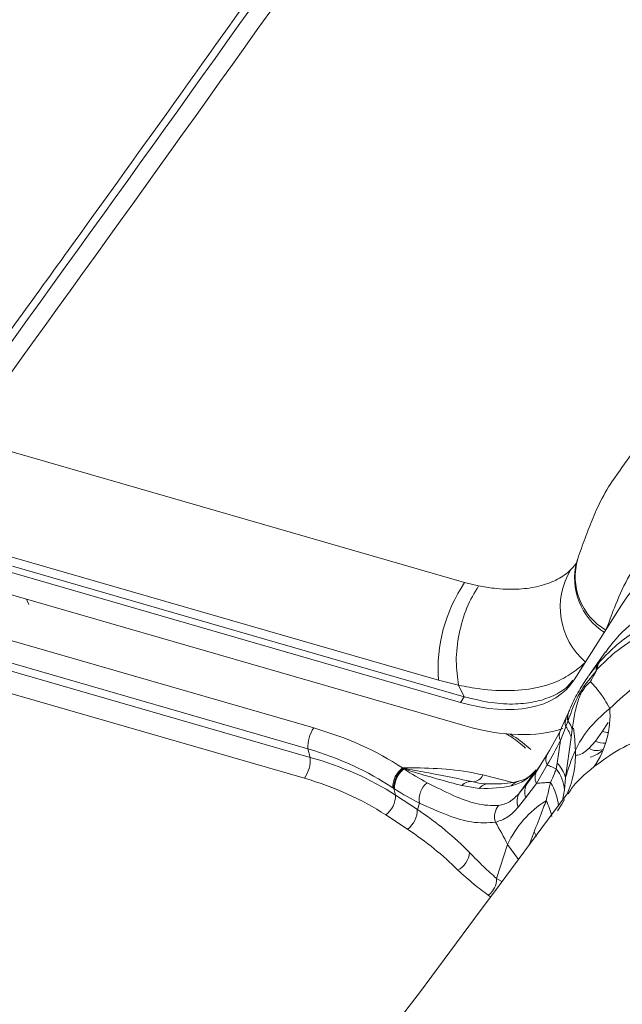
# Model space of a CAD drawing. Units: millimetres. Extents: x -534 to 3666, y -11624 to -5923.
# Drawn here: x 3129 to 3161, y -9372 to -9319 of the extents above; entities that cross this region are included whole.
import ezdxf

# ---------------------------------------------------------------- set-up
doc = ezdxf.new("R2010")
doc.units = ezdxf.units.MM
doc.header["$MEASUREMENT"] = 0
doc.layers.add('Telhas Advance', color=1, linetype='Continuous')

msp = doc.modelspace()

# ---------------------------------------------------------------- linework, layer by layer
at = {"layer": 'Telhas Advance', "linetype": 'Continuous', "lineweight": 15}
for p, q in [((3126.067, -9341.344), (3152.998, -9349.126)), ((3151.601, -9354.367), (3128.721, -9347.756)), ((3159.063, -9347.871), (3159.013, -9348.011)), ((3152.77, -9355.551), (3127.993, -9348.392)), ((3128.735, -9348.243), (3152.978, -9355.248)), ((3152.998, -9349.126), (3153.746, -9349.303)), ((3128.257, -9349.656), (3153.034, -9356.815)), ((3129.498, -9350.014), (3129.618, -9350.297)), ((3161.418, -9350.332), (3158.87, -9354.345)), ((3128.47, -9352.176), (3144.903, -9356.924)), ((3160.561, -9352.843), (3159.66, -9354.101)), ((3144.587, -9358.039), (3128.155, -9353.291)), ((3159.671, -9354.109), (3160.162, -9353.465)), ((3160.162, -9353.465), (3160.237, -9353.379)), ((3128.178, -9353.729), (3144.718, -9358.508)), ((3159.638, -9354.151), (3159.671, -9354.109)), ((3160.119, -9353.763), (3160.052, -9353.885)), ((3152.678, -9354.634), (3151.601, -9354.367)), ((3152.678, -9354.634), (3152.978, -9355.248)), ((3144.403, -9359.624), (3127.863, -9354.844)), ((3152.77, -9355.551), (3152.978, -9355.248)), ((3158.551, -9356.135), (3158.437, -9356.405)), ((3158.577, -9356.089), (3158.555, -9356.139)), ((3158.437, -9356.407), (3158.118, -9357.07)), ((3158.433, -9356.856), (3158.135, -9357.595)), ((3158.544, -9356.551), (3158.433, -9356.856)), ((3158.564, -9356.493), (3158.544, -9356.551)), ((3160.398, -9357.1), (3160.703, -9356.626)), ((3158.773, -9356.994), (3158.715, -9357.428)), ((3160.022, -9357.629), (3160.398, -9357.1)), ((3157.964, -9358.809), (3158.135, -9357.595)), ((3158.715, -9357.428), (3158.411, -9359.583)), ((3159.659, -9358.019), (3160.022, -9357.629)), ((3144.718, -9358.508), (3144.587, -9358.039)), ((3156.902, -9359.175), (3157.469, -9358.283)), ((3156.358, -9359.907), (3157.064, -9358.921)), ((3157.419, -9358.909), (3156.848, -9359.904)), ((3157.909, -9359.124), (3157.964, -9358.809)), ((3149.668, -9359.065), (3149.728, -9359.087)), ((3149.728, -9359.087), (3149.768, -9359.101)), ((3153.974, -9359.449), (3155.578, -9359.85)), ((3156.815, -9359.2), (3155.948, -9360.411)), ((3156.358, -9359.907), (3156.902, -9359.175)), ((3153.784, -9360.165), (3152.851, -9360.019)), ((3155.948, -9360.411), (3156.358, -9359.907)), ((3156.848, -9359.904), (3156.287, -9360.657)), ((3158.411, -9359.583), (3158.363, -9360.237)), ((3149.196, -9360.169), (3149.141, -9360.133)), ((3149.196, -9360.169), (3149.296, -9360.527)), ((3149.234, -9360.193), (3149.196, -9360.169)), ((3149.296, -9360.527), (3150.462, -9361.294)), ((3158.363, -9360.237), (3158.246, -9360.812)), ((3158.654, -9360.298), (3158.555, -9360.454)), ((3150.462, -9361.294), (3150.572, -9360.956)), ((3156.287, -9360.657), (3155.875, -9361.17)), ((3149.932, -9362.361), (3148.767, -9361.594)), ((3156.457, -9363.217), (3156.731, -9362.493)), ((3156.731, -9362.493), (3156.847, -9362.753)), ((3155.302, -9363.184), (3154.708, -9365)), ((3155.89, -9363.979), (3155.302, -9363.184)), ((3154.708, -9365), (3155.002, -9365.173)), ((3154.395, -9365.988), (3154.261, -9365.9))]:
    msp.add_line(p, q, dxfattribs=at)
at = {"layer": 'Telhas Advance', "linetype": 'Continuous', "lineweight": 15, "flags": 128}
for points in [[(3158.564, -9356.121), (3158.574, -9356.095), (3158.577, -9356.089)], [(3158.351, -9360.768), (3158.214, -9361.01), (3157.976, -9361.37)]]:
    msp.add_lwpolyline(points, dxfattribs=at)
at = {"layer": 'Telhas Advance', "linetype": 'Continuous', "lineweight": 15}
for centre, radius, start, end in [((717.461, -7592.056), 2975.904, 324.037901, 326.871569), ((717.725, -7593.32), 2975.904, 324.037901, 326.871569), ((3162.264, -9348.804), 3.33, 163.2466, 239.6316), ((3161.996, -9350.444), 3.866, 148.3395, 229.6485), ((3162.328, -9348.895), 3.428, 165.0795, 237.8621), ((3159.783, -9353.741), 8.206, 145.7793, 184.3789), ((3160.69, -9353.828), 0.641, 145.4942, 185.1108), ((3160.776, -9353.755), 0.657, 145.1012, 180.7378), ((3159.089, -9356.36), 0.578, 157.4981, 199.2617), ((3159.121, -9356.308), 0.587, 161.5042, 198.4276), ((3155.944, -9356.248), 4.857, 325.4885, 4.4147), ((3158.982, -9356.639), 0.591, 156.7213, 201.5374), ((3157.06, -9357.888), 1.717, 15.5298, 36.9438), ((3157.372, -9357.438), 1.47, 17.5527, 37.122), ((3146.436, -9357.96), 1.851, 145.9663, 182.4578), ((3158.671, -9357.323), 0.601, 155.2948, 207.0003), ((3160.794, -9356.149), 1.03, 247.4017, 265.2063), ((3160.464, -9356.827), 0.916, 241.1259, 276.6653), ((3158, -9358.64), 0.64, 146.0779, 204.828), ((3153.768, -9358.356), 5.179, 335.9266, 2.6956), ((3160.095, -9357.288), 0.851, 239.1914, 295.3016), ((3142.869, -9358.588), 1.851, 325.9663, 2.4578), ((3156.598, -9360.113), 1.889, 16.2967, 43.6569), ((3150.476, -9360.127), 1.335, 127.2438, 180.2555), ((3150.512, -9360.144), 1.316, 126.5322, 181.1037), ((3150.54, -9360.155), 1.307, 126.2111, 181.6619), ((3150.548, -9360.167), 1.314, 127.3351, 181.1414), ((3150.6, -9359.798), 1.086, 140.0467, 141.4979), ((3153.425, -9359.221), 0.594, 272.67, 337.4315), ((3157.513, -9359.587), 0.737, 146.0461, 205.4953), ((3156.236, -9360.455), 2.138, 5.8502, 38.5172), ((3151.765, -9360.777), 1.205, 130.5515, 188.5411), ((3153.334, -9360.452), 0.649, 79.4456, 138.1084), ((3154.27, -9360.549), 0.619, 90.9809, 141.6598), ((3156.068, -9360.511), 0.744, 103.9504, 140.5445), ((3157, -9360.346), 0.778, 145.6441, 203.5438), ((3154.933, -9361.459), 3.126, 6.3776, 31.0301), ((3147.967, -9360.533), 1.329, 306.9989, 0.2427), ((3156.596, -9360.856), 0.786, 145.5314, 203.5018), ((3155.543, -9361.687), 0.938, 140.3278, 198.3908), ((3154.388, -9362.396), 3.369, 12.3071, 27.7552), ((3149.132, -9361.3), 1.329, 306.9989, 0.2427), ((3137.256, -9372.168), 20.159, 26.463, 30.3443), ((3152.084, -9363.505), 1.184, 297.6113, 354.7374), ((3153.69, -9365.055), 1.019, 304.0518, 3.0899)]:
    msp.add_arc(centre, radius, start, end, dxfattribs=at)
for centre, major_axis, ratio, start_param, end_param in [((3183.687, -9365.672), (21.996, -15.744), 0.570134, 2.12606, 3.173257), ((3151.447, -9349.232), (7.332, -5.248), 0.570134, 5.267653, 6.31485), ((3151.447, -9349.232), (8.798, -6.298), 0.570134, 5.267653, 5.899351), ((3136.304, -9369.938), (18.652, 3.456), 0.720913, 0.648183, 0.963408), ((3138.333, -9307.681), (-12.917, 55.783), 0.359592, 3.500286, 3.551456), ((3137.535, -9307.805), (-13.544, 56.405), 0.364392, 3.499392, 3.550563), ((3136.436, -9370.57), (17.793, 3.153), 0.732204, 0.65494, 0.970164), ((3136.491, -9370.766), (17.735, 3.42), 0.70957, 0.637639, 0.957223), ((3148.458, -9349.201), (-7.372, 11.076), 0.450141, 2.311209, 2.452856), ((3136.623, -9371.398), (16.875, 3.127), 0.720913, 0.643824, 0.963408), ((3144.774, -9354.345), (12.014, -4.856), 0.267561, 5.661545, 5.910956), ((3147.796, -9349.636), (-8.078, 11.641), 0.459905, 2.304956, 2.446603), ((3344.625, -9520.065), (188.54, -158.115), 0.148358, 3.095396, 3.181276), ((3133.496, -9373.478), (23.451, 2.345), 0.691051, 0.502853, 0.695517), ((3133.629, -9374.11), (22.556, 2.481), 0.684471, 0.498062, 0.690726)]:
    msp.add_ellipse(centre, major_axis=major_axis, ratio=ratio, start_param=start_param, end_param=end_param, dxfattribs=at)
for points, knots in [([(3126.401, -9338.666), (3128.429, -9335.863), (3134.514, -9327.453), (3148.561, -9307.787), (3164.333, -9285.23), (3180.022, -9262.28), (3191.898, -9244.635), (3200.251, -9232.024), (3204.594, -9225.405), (3204.995, -9224.794)], [0, 0, 0, 0, 0.074429, 0.223287, 0.521008, 0.669866, 0.826951, 0.984036, 1, 1, 1, 1]), ([(3246.706, -9228.293), (3232.558, -9247.315), (3204.124, -9285.542), (3175.704, -9323.745), (3161.426, -9342.939)], [0, 0, 0, 0, 0.497594, 1, 1, 1, 1]), ([(3161.43, -9342.953), (3161.188, -9343.293), (3160.671, -9344.018), (3160.178, -9344.972), (3159.824, -9345.788), (3159.637, -9346.283), (3159.382, -9346.953), (3159.197, -9347.472), (3159.067, -9347.839)], [0, 0, 0, 0, 0.215138, 0.458789, 0.556957, 0.660526, 0.759313, 1, 1, 1, 1]), ([(3178.569, -9344.51), (3177.541, -9344.289), (3175.685, -9343.89), (3173.143, -9343.692), (3170.914, -9343.733), (3168.841, -9344.021), (3166.955, -9344.554), (3165.275, -9345.321), (3163.82, -9346.302), (3162.634, -9347.508), (3161.701, -9348.899), (3161.077, -9350.332), (3160.729, -9351.274), (3160.581, -9351.677)], [0, 0, 0, 0, 0.113091, 0.204331, 0.295858, 0.3871, 0.478407, 0.570001, 0.661312, 0.751568, 0.842145, 0.932555, 1, 1, 1, 1]), ([(3153.746, -9349.303), (3154.025, -9349.35), (3154.735, -9349.47), (3155.801, -9349.504), (3156.89, -9349.376), (3157.814, -9349.069), (3158.385, -9348.719), (3158.647, -9348.469), (3158.705, -9348.414)], [0, 0, 0, 0, 0.1318703, 0.334968, 0.5380634, 0.7403842, 0.9427139, 1, 1, 1, 1]), ([(3158.705, -9348.414), (3158.796, -9348.33), (3158.892, -9348.242), (3158.956, -9348.122), (3158.959, -9348.116)], [0, 0, 0, 0, 0.94627, 1, 1, 1, 1]), ([(3159.017, -9347.996), (3159.016, -9348.002), (3158.999, -9348.083), (3158.964, -9348.116), (3158.962, -9348.117), (3158.962, -9348.117)], [0, 0, 0, 0, 0.06975, 0.874481, 1, 1, 1, 1]), ([(3160.237, -9353.379), (3160.542, -9353.061), (3160.927, -9352.66), (3162.005, -9351.792), (3163.569, -9350.864), (3165.935, -9350.104), (3168.311, -9349.766), (3170.565, -9349.715), (3172.573, -9349.881), (3174.651, -9350.209), (3176.795, -9350.698), (3179.394, -9351.517), (3182.008, -9352.568), (3184.601, -9353.828), (3187.15, -9355.283), (3189.617, -9356.925), (3191.988, -9358.717), (3193.448, -9360.024), (3194.177, -9360.677)], [0, 0, 0, 0, 0.049995, 0.063013, 0.154472, 0.245931, 0.311201, 0.37668, 0.441949, 0.476104, 0.542032, 0.60796, 0.673231, 0.738709, 0.80398, 0.869251, 0.934729, 1, 1, 1, 1]), ([(3193.84, -9361.079), (3193.107, -9360.442), (3191.64, -9359.168), (3189.267, -9357.417), (3186.806, -9355.811), (3184.271, -9354.387), (3181.698, -9353.153), (3179.103, -9352.119), (3176.522, -9351.308), (3174.401, -9350.823), (3172.349, -9350.494), (3170.368, -9350.32), (3168.136, -9350.353), (3166.058, -9350.624), (3164.166, -9351.139), (3162.484, -9351.885), (3161.127, -9352.766), (3160.424, -9353.461), (3160.119, -9353.763)], [0, 0, 0, 0, 0.065321, 0.130846, 0.196167, 0.261368, 0.32677, 0.39197, 0.458072, 0.524174, 0.557716, 0.622931, 0.68835, 0.753566, 0.818923, 0.884484, 0.94984, 1, 1, 1, 1]), ([(3162.22, -9351.156), (3162.078, -9351.256), (3161.409, -9351.727), (3160.94, -9352.355), (3160.57, -9352.85)], [0, 0, 0, 0, 0.213249, 1, 1, 1, 1]), ([(3160.787, -9355.874), (3161.258, -9355.438), (3162.203, -9354.563), (3163.878, -9353.61), (3165.66, -9352.953), (3167.8, -9352.534), (3170.371, -9352.443), (3172.803, -9352.744), (3174.27, -9353.098), (3174.655, -9353.191)], [0, 0, 0, 0, 0.142839, 0.286221, 0.429047, 0.555303, 0.739197, 0.931561, 1, 1, 1, 1]), ([(3159.493, -9353.39), (3159.406, -9353.469), (3159.241, -9353.618), (3159.063, -9353.754), (3158.977, -9353.817), (3158.977, -9353.817)], [0, 0, 0, 0, 0.524697, 0.999977, 1, 1, 1, 1]), ([(3158.977, -9353.817), (3158.977, -9353.817), (3158.713, -9354.032), (3158.107, -9354.403), (3156.942, -9354.793), (3155.512, -9354.959), (3154.042, -9354.895), (3153.063, -9354.707), (3152.678, -9354.634)], [0, 0, 0, 0, 0.000003, 0.196722, 0.393467, 0.622556, 0.851654, 1, 1, 1, 1]), ([(3160.052, -9353.885), (3159.779, -9354.204), (3159.229, -9354.845), (3158.827, -9355.763), (3158.606, -9356.377), (3158.564, -9356.493)], [0, 0, 0, 0, 0.443928, 0.894342, 1, 1, 1, 1]), ([(3159.628, -9354.157), (3159.461, -9354.407), (3159.118, -9354.921), (3158.775, -9355.592), (3158.602, -9356.026), (3158.564, -9356.121)], [0, 0, 0, 0, 0.4247457, 0.874037, 1, 1, 1, 1]), ([(3160.052, -9353.885), (3160.008, -9353.965), (3159.908, -9354.145), (3159.808, -9354.329), (3159.751, -9354.436), (3159.748, -9354.442)], [0, 0, 0, 0, 0.427415, 0.964823, 1, 1, 1, 1]), ([(3158.805, -9354.36), (3158.715, -9354.474), (3158.443, -9354.818), (3157.778, -9355.213), (3156.843, -9355.539), (3155.723, -9355.669), (3154.428, -9355.606), (3153.467, -9355.369), (3152.978, -9355.248)], [0, 0, 0, 0, 0.087889, 0.265047, 0.437212, 0.614368, 0.803822, 1, 1, 1, 1]), ([(3159.748, -9354.442), (3159.655, -9354.533), (3159.469, -9354.714), (3159.216, -9355.075), (3159.03, -9355.588), (3158.881, -9356.275), (3158.817, -9356.701), (3158.773, -9356.994)], [0, 0, 0, 0, 0.199501, 0.398143, 0.631651, 0.746462, 1, 1, 1, 1]), ([(3159.748, -9354.442), (3159.752, -9354.446), (3159.768, -9354.462), (3159.787, -9354.481), (3160.02, -9354.712), (3160.359, -9355.122), (3160.697, -9355.716), (3160.787, -9355.874)], [0, 0, 0, 0, 0.0135686, 0.0518941, 0.0611672, 0.7490351, 1, 1, 1, 1]), ([(3158.941, -9358.113), (3159.14, -9357.739), (3159.541, -9356.982), (3160.368, -9356.247), (3160.787, -9355.874)], [0, 0, 0, 0, 0.493336, 1, 1, 1, 1]), ([(3172.825, -9357.451), (3172.457, -9357.359), (3171.109, -9357.02), (3168.875, -9356.688), (3166.518, -9356.654), (3164.534, -9356.897), (3162.872, -9357.337), (3161.296, -9358.015), (3160.396, -9358.672), (3159.947, -9359)], [0, 0, 0, 0, 0.071023, 0.2606, 0.444638, 0.57109, 0.713911, 0.857193, 1, 1, 1, 1]), ([(3156.274, -9358.006), (3156.036, -9357.803), (3155.709, -9357.524), (3155.319, -9357.291), (3155.213, -9357.228)], [0, 0, 0, 0, 0.728939, 1, 1, 1, 1]), ([(3155.424, -9357.249), (3155.487, -9357.286), (3155.905, -9357.532), (3156.259, -9357.83), (3156.559, -9358.083)], [0, 0, 0, 0, 0.1507747, 1, 1, 1, 1]), ([(3158.941, -9358.113), (3158.935, -9357.974), (3158.918, -9357.613), (3158.893, -9357.262), (3158.866, -9357.082), (3158.861, -9357.05), (3158.852, -9356.997), (3158.839, -9356.949), (3158.819, -9356.926), (3158.797, -9356.971), (3158.78, -9356.988), (3158.773, -9356.994)], [0, 0, 0, 0, 0.254812, 0.664515, 0.668166, 0.682772, 0.741308, 0.807461, 0.836747, 0.940523, 1, 1, 1, 1]), ([(3158.411, -9359.583), (3158.497, -9359.313), (3158.671, -9358.772), (3158.851, -9358.333), (3158.941, -9358.113)], [0, 0, 0, 0, 0.499143, 1, 1, 1, 1]), ([(3158.954, -9358.396), (3158.986, -9358.392), (3159.316, -9358.357), (3159.496, -9358.179), (3159.659, -9358.019)], [0, 0, 0, 0, 0.097901, 1, 1, 1, 1]), ([(3159.735, -9358.495), (3159.842, -9358.46), (3160.073, -9358.385), (3160.257, -9358.239), (3160.356, -9358.161)], [0, 0, 0, 0, 0.466764, 1, 1, 1, 1]), ([(3157.419, -9358.909), (3157.503, -9358.945), (3157.613, -9358.992), (3157.776, -9359.064), (3157.855, -9359.1), (3157.909, -9359.124)], [0, 0, 0, 0, 0.513794, 0.672576, 1, 1, 1, 1]), ([(3159.947, -9359), (3159.466, -9359.398), (3158.937, -9359.836), (3158.678, -9360.259), (3158.654, -9360.298)], [0, 0, 0, 0, 0.90746, 1, 1, 1, 1]), ([(3149.668, -9359.065), (3150.296, -9359.067), (3151.561, -9359.073), (3153.002, -9359.227), (3153.78, -9359.405), (3153.974, -9359.449)], [0, 0, 0, 0, 0.425366, 0.856662, 1, 1, 1, 1]), ([(3152.851, -9360.019), (3152.752, -9359.992), (3152.228, -9359.848), (3151.259, -9359.592), (3150.269, -9359.292), (3149.805, -9359.14), (3149.751, -9359.122)], [0, 0, 0, 0, 0.113219, 0.599446, 0.952983, 1, 1, 1, 1]), ([(3149.768, -9359.101), (3149.854, -9359.117), (3150.346, -9359.208), (3151.643, -9359.433), (3152.727, -9359.662), (3153.453, -9359.814)], [0, 0, 0, 0, 0.065392, 0.373749, 1, 1, 1, 1]), ([(3156.815, -9359.2), (3156.628, -9359.397), (3156.248, -9359.796), (3155.747, -9359.957), (3155.493, -9360.038)], [0, 0, 0, 0, 0.494463, 1, 1, 1, 1]), ([(3156.84, -9359.167), (3156.718, -9359.292), (3156.47, -9359.548), (3156.137, -9359.74), (3155.929, -9359.768), (3155.885, -9359.774)], [0, 0, 0, 0, 0.4291132, 0.8798629, 1, 1, 1, 1]), ([(3157.612, -9359.848), (3157.686, -9359.695), (3157.792, -9359.479), (3157.882, -9359.205), (3157.909, -9359.124)], [0, 0, 0, 0, 0.703397, 1, 1, 1, 1]), ([(3150.981, -9359.861), (3151.461, -9360.103), (3152.437, -9360.593), (3153.731, -9361.081), (3154.437, -9361.086), (3154.821, -9361.088)], [0, 0, 0, 0, 0.3069329, 0.6228298, 1, 1, 1, 1]), ([(3154.261, -9359.917), (3154.191, -9359.92), (3153.931, -9359.93), (3153.659, -9359.86), (3153.46, -9359.81)], [0, 0, 0, 0, 0.268656, 1, 1, 1, 1]), ([(3155.89, -9359.789), (3155.796, -9359.809), (3155.534, -9359.866), (3155.009, -9359.926), (3154.508, -9359.929), (3154.262, -9359.93)], [0, 0, 0, 0, 0.222639, 0.61928, 1, 1, 1, 1]), ([(3157.612, -9359.848), (3157.601, -9359.848), (3157.532, -9359.851), (3157.4, -9359.857), (3157.156, -9359.873), (3156.971, -9359.892), (3156.848, -9359.904)], [0, 0, 0, 0, 0.041259, 0.268059, 0.513851, 1, 1, 1, 1]), ([(3157.369, -9360.827), (3157.428, -9360.601), (3157.512, -9360.279), (3157.589, -9359.947), (3157.612, -9359.848)], [0, 0, 0, 0, 0.702688, 1, 1, 1, 1]), ([(3158.527, -9360.434), (3144.379, -9379.455), (3115.945, -9417.682), (3087.525, -9455.886), (3073.247, -9475.079)], [0, 0, 0, 0, 0.4975944, 1, 1, 1, 1]), ([(3154.821, -9361.088), (3155.023, -9361.041), (3155.433, -9360.945), (3155.775, -9360.591), (3155.948, -9360.411)], [0, 0, 0, 0, 0.493956, 1, 1, 1, 1]), ([(3154.653, -9361.983), (3154.242, -9362.013), (3153.5, -9362.067), (3152.125, -9361.654), (3151.095, -9361.191), (3150.572, -9360.956)], [0, 0, 0, 0, 0.379537, 0.685376, 1, 1, 1, 1]), ([(3156.731, -9362.493), (3156.745, -9362.458), (3156.904, -9362.05), (3157.118, -9361.505), (3157.319, -9360.962), (3157.369, -9360.827)], [0, 0, 0, 0, 0.066185, 0.768617, 1, 1, 1, 1]), ([(3155.875, -9361.17), (3155.693, -9361.367), (3155.323, -9361.767), (3154.878, -9361.911), (3154.653, -9361.983)], [0, 0, 0, 0, 0.4943, 1, 1, 1, 1]), ([(3153.263, -9363.614), (3153.521, -9363.876), (3154.041, -9364.405), (3154.484, -9364.801), (3154.708, -9365)], [0, 0, 0, 0, 0.495286, 1, 1, 1, 1]), ([(3154.261, -9365.9), (3154.012, -9365.715), (3153.511, -9365.342), (3152.928, -9364.819), (3152.633, -9364.555)], [0, 0, 0, 0, 0.494983, 1, 1, 1, 1])]:
    msp.add_open_spline(points, degree=3, knots=knots, dxfattribs=at)
msp.add_open_spline([(3153.746, -9349.303), (3153.524, -9349.673), (3153.081, -9350.414), (3152.666, -9351.868), (3152.49, -9353.366), (3152.615, -9354.211), (3152.678, -9354.634)], degree=3, dxfattribs=at)

doc.saveas('drawing.dxf')
